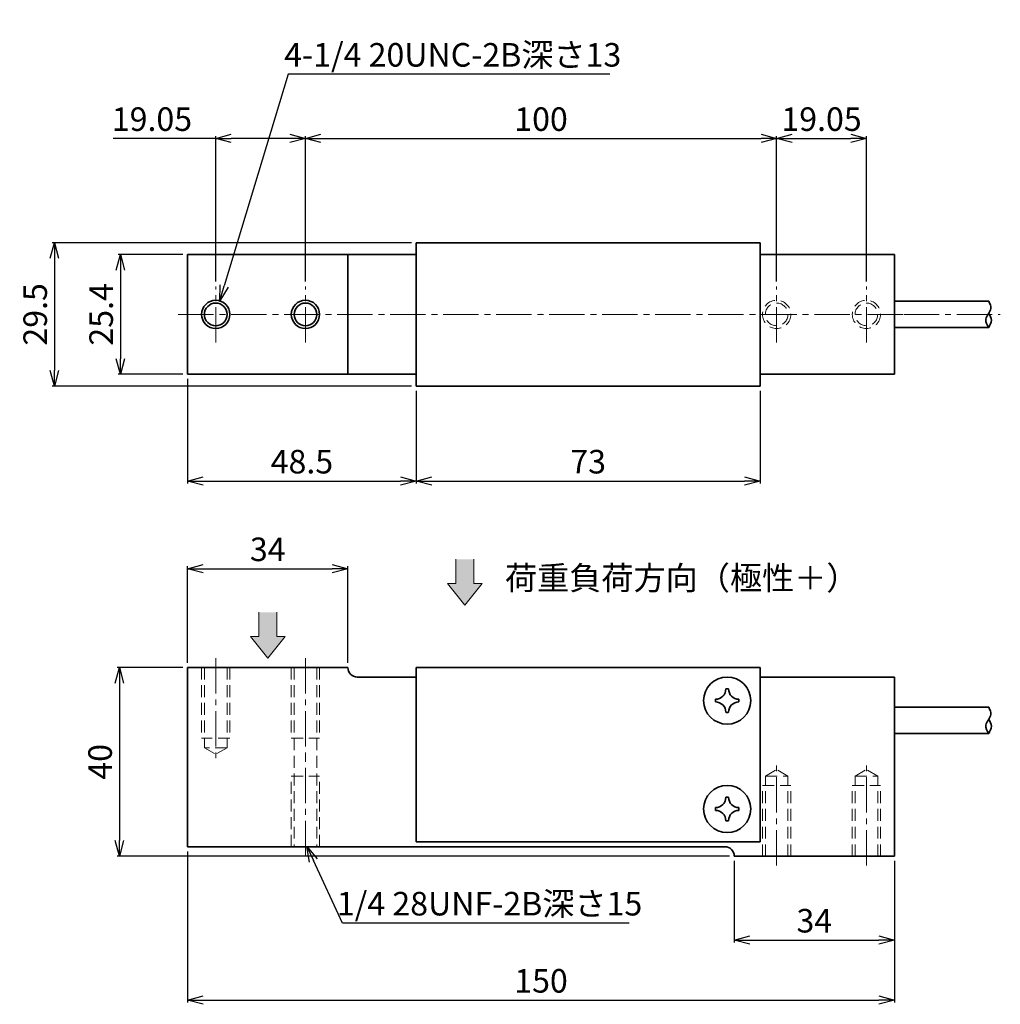
# Model space of a CAD drawing. Extents: x -91 to 117, y -29 to 180.
import ezdxf

# ---------------------------------------------------------------- set-up
doc = ezdxf.new("R2010")
doc.units = 0
doc.header["$LTSCALE"] = 10
for name, pattern in [('AM_ISO09W050', [22.5, 12, -1.5, 3, -1.5, 3, -1.5]), ('CENTER2', [1.125, 0.75, -0.125, 0.125, -0.125]), ('DASHED2', [0.375, 0.25, -0.125])]:
    doc.linetypes.add(name, pattern=pattern)
doc.layers.get('0').update_dxf_attribs({"color": 3, "linetype": 'AM_ISO09W050', "lineweight": 30})
doc.layers.get('DEFPOINTS').update_dxf_attribs({"linetype": 'CONTINUOUS', "lineweight": 30})
for name, color, linetype, lineweight in [('CENTER', 1, 'CENTER2', 15), ('KAGESEN', 150, 'DASHED2', 15), ('SUNPOU', 2, 'CONTINUOUS', 15), ('WAKU', 7, 'CONTINUOUS', 35)]:
    doc.layers.add(name, color=color, linetype=linetype, lineweight=lineweight)
doc.styles.get("Standard").update_dxf_attribs({"font": 'isocp.shx', "height": 5, "bigfont": 'extfont.shx'})
doc.dimstyles.new('A3WAKU', dxfattribs={"dimtxt": 4, "dimasz": 4, "dimexe": 0.5, "dimexo": 0.5, "dimgap": 0.5, "dimtad": 1, "dimdec": 0, "dimzin": 0, "dimdsep": 46, "dimtxsty": 'STANDARD', "dimblk1": 'OPEN', "dimblk2": 'OPEN', "dimsah": 1, "dimcen": 0, "dimadec": 0, "dimazin": 0, "dimtfac": 1, "dimtdec": 1, "dimtofl": 0, "dimtmove": 0, "dimatfit": 3, "dimldrblk": 'OPEN', "dimfxl": 1, "dimtolj": 1, "dimtzin": 0, "dimarcsym": 0})

# ---------------------------------------------------------------- blocks, each defined once
blk = doc.blocks.new('_Open30')
at = {"color": 0, "linetype": 'ByBlock', "lineweight": -2}
for p, q in [((-1, 0.268), (0, 0)), ((0, 0), (-1, -0.268)), ((0, 0), (-1, 0))]:
    blk.add_line(p, q, dxfattribs=at)
blk = doc.blocks.new('*D52')
at = {"layer": 'DEFPOINTS', "color": 0}
for p in [(-21.57, 63.71), (-55.57, 42.72), (-21.57, 42.72)]:
    blk.add_point(p, dxfattribs=at)
at = {"layer": 'SUNPOU', "lineweight": -2}
for p, q in [((-55.57, 43.72), (-55.57, 64.21)), ((-52.27, 63.71), (-24.87, 63.71)), ((-21.57, 43.72), (-21.57, 64.21))]:
    blk.add_line(p, q, dxfattribs=at)
at = {"layer": 'SUNPOU', "lineweight": -2, "xscale": 3.299999999999999, "yscale": 3.299999999999999, "zscale": 3.299999999999999, "rotation": 180}
blk.add_blockref('_Open30', (-55.57, 63.71), dxfattribs=at)
at = {"layer": 'SUNPOU', "lineweight": -2, "xscale": 3.299999999999999, "yscale": 3.299999999999999, "zscale": 3.299999999999999}
blk.add_blockref('_Open30', (-21.57, 63.71), dxfattribs=at)
at = {"layer": 'SUNPOU', "insert": (-38.57, 67.81), "char_height": 5, "attachment_point": 5}
blk.add_mtext('\\A1;34', dxfattribs=at)
blk = doc.blocks.new('*D53')
at = {"layer": 'DEFPOINTS', "color": 0}
for p in [(-55.57, 4.72), (94.43, 2.72), (94.43, -27.84)]:
    blk.add_point(p, dxfattribs=at)
at = {"layer": 'SUNPOU', "lineweight": -2}
for p, q in [((-55.57, 3.72), (-55.57, -28.34)), ((94.43, 1.72), (94.43, -28.34)), ((-52.27, -27.84), (91.13, -27.84))]:
    blk.add_line(p, q, dxfattribs=at)
at = {"layer": 'SUNPOU', "lineweight": -2, "xscale": 3.299999999999999, "yscale": 3.299999999999999, "zscale": 3.299999999999999, "rotation": 180}
blk.add_blockref('_Open30', (-55.57, -27.84), dxfattribs=at)
at = {"layer": 'SUNPOU', "lineweight": -2, "xscale": 3.299999999999999, "yscale": 3.299999999999999, "zscale": 3.299999999999999}
blk.add_blockref('_Open30', (94.43, -27.84), dxfattribs=at)
at = {"layer": 'SUNPOU', "insert": (19.43, -23.74), "char_height": 5, "attachment_point": 5}
blk.add_mtext('\\A1;150', dxfattribs=at)
blk = doc.blocks.new('*D54')
at = {"layer": 'DEFPOINTS', "color": 0}
for p in [(60.43, 2.72), (94.43, 2.72), (94.43, -15.09)]:
    blk.add_point(p, dxfattribs=at)
at = {"layer": 'SUNPOU', "lineweight": -2}
for p, q in [((60.43, 1.72), (60.43, -15.59)), ((94.43, 1.72), (94.43, -15.59)), ((63.73, -15.09), (91.13, -15.09))]:
    blk.add_line(p, q, dxfattribs=at)
at = {"layer": 'SUNPOU', "lineweight": -2, "xscale": 3.299999999999999, "yscale": 3.299999999999999, "zscale": 3.299999999999999, "rotation": 180}
blk.add_blockref('_Open30', (60.43, -15.09), dxfattribs=at)
at = {"layer": 'SUNPOU', "lineweight": -2, "xscale": 3.299999999999999, "yscale": 3.299999999999999, "zscale": 3.299999999999999}
blk.add_blockref('_Open30', (94.43, -15.09), dxfattribs=at)
at = {"layer": 'SUNPOU', "insert": (77.43, -10.99), "char_height": 5, "attachment_point": 5}
blk.add_mtext('\\A1;34', dxfattribs=at)
blk = doc.blocks.new('*D57')
at = {"layer": 'DEFPOINTS', "color": 0}
for p in [(-48.75, 120.53), (-49.62, 117.66)]:
    blk.add_point(p, dxfattribs=at)
at = {"layer": 'SUNPOU', "lineweight": -2}
for p, q in [((-34.27, 168.63), (-47.8, 123.69)), ((34.04, 168.63), (-34.27, 168.63))]:
    blk.add_line(p, q, dxfattribs=at)
at = {"layer": 'SUNPOU', "lineweight": -2, "xscale": 3.299999999999999, "yscale": 3.299999999999999, "zscale": 3.299999999999999, "rotation": 253.2405997801352}
blk.add_blockref('_Open30', (-48.75, 120.53), dxfattribs=at)
at = {"layer": 'SUNPOU', "insert": (0.69, 172.73), "char_height": 5, "attachment_point": 5}
blk.add_mtext('\\A1;4-1/4 20UNC-2B深さ13', dxfattribs=at)
blk = doc.blocks.new('*D58')
at = {"layer": 'DEFPOINTS', "color": 0}
for p in [(-7.07, 132.86), (-83.83, 102.46), (-7.07, 102.46)]:
    blk.add_point(p, dxfattribs=at)
at = {"layer": 'SUNPOU', "lineweight": -2}
for p, q in [((-8.07, 132.86), (-84.33, 132.86)), ((-83.83, 129.56), (-83.83, 105.76)), ((-8.07, 102.46), (-84.33, 102.46))]:
    blk.add_line(p, q, dxfattribs=at)
at = {"layer": 'SUNPOU', "lineweight": -2, "xscale": 3.299999999999999, "yscale": 3.299999999999999, "zscale": 3.299999999999999}
for p, rotation in [((-83.83, 132.86), 90), ((-83.83, 102.46), 270)]:
    blk.add_blockref('_Open30', p, dxfattribs=dict(at, rotation=rotation))
at = {"layer": 'SUNPOU', "insert": (-87.93, 117.66), "char_height": 5, "attachment_point": 5, "rotation": 90}
blk.add_mtext('\\A1;29.5', dxfattribs=at)
blk = doc.blocks.new('*D59')
at = {"layer": 'DEFPOINTS', "color": 0}
for p in [(69.43, 154.99), (-30.57, 123.61), (69.43, 123.61)]:
    blk.add_point(p, dxfattribs=at)
at = {"layer": 'SUNPOU', "lineweight": -2}
for p, q in [((-30.57, 124.61), (-30.57, 155.49)), ((-27.27, 154.99), (66.13, 154.99)), ((69.43, 124.61), (69.43, 155.49))]:
    blk.add_line(p, q, dxfattribs=at)
at = {"layer": 'SUNPOU', "lineweight": -2, "xscale": 3.299999999999999, "yscale": 3.299999999999999, "zscale": 3.299999999999999, "rotation": 180}
blk.add_blockref('_Open30', (-30.57, 154.99), dxfattribs=at)
at = {"layer": 'SUNPOU', "lineweight": -2, "xscale": 3.299999999999999, "yscale": 3.299999999999999, "zscale": 3.299999999999999}
blk.add_blockref('_Open30', (69.43, 154.99), dxfattribs=at)
at = {"layer": 'SUNPOU', "insert": (19.43, 159.09), "char_height": 5, "attachment_point": 5}
blk.add_mtext('\\A1;100', dxfattribs=at)
blk = doc.blocks.new('*D60')
at = {"layer": 'DEFPOINTS', "color": 0}
for p in [(-55.57, 104.96), (-7.07, 102.46), (-7.07, 82.31)]:
    blk.add_point(p, dxfattribs=at)
at = {"layer": 'SUNPOU', "lineweight": -2}
for p, q in [((-55.57, 103.96), (-55.57, 81.81)), ((-7.07, 101.46), (-7.07, 81.81)), ((-52.27, 82.31), (-10.37, 82.31))]:
    blk.add_line(p, q, dxfattribs=at)
at = {"layer": 'SUNPOU', "lineweight": -2, "xscale": 3.299999999999999, "yscale": 3.299999999999999, "zscale": 3.299999999999999, "rotation": 180}
blk.add_blockref('_Open30', (-55.57, 82.31), dxfattribs=at)
at = {"layer": 'SUNPOU', "lineweight": -2, "xscale": 3.299999999999999, "yscale": 3.299999999999999, "zscale": 3.299999999999999}
blk.add_blockref('_Open30', (-7.07, 82.31), dxfattribs=at)
at = {"layer": 'SUNPOU', "insert": (-31.32, 86.41), "char_height": 5, "attachment_point": 5}
blk.add_mtext('\\A1;48.5', dxfattribs=at)
blk = doc.blocks.new('*D61')
at = {"layer": 'DEFPOINTS', "color": 0}
for p in [(-55.57, 130.36), (-69.83, 104.96), (-55.57, 104.96)]:
    blk.add_point(p, dxfattribs=at)
at = {"layer": 'SUNPOU', "lineweight": -2}
for p, q in [((-56.57, 130.36), (-70.33, 130.36)), ((-69.83, 127.06), (-69.83, 108.26)), ((-56.57, 104.96), (-70.33, 104.96))]:
    blk.add_line(p, q, dxfattribs=at)
at = {"layer": 'SUNPOU', "lineweight": -2, "xscale": 3.299999999999999, "yscale": 3.299999999999999, "zscale": 3.299999999999999}
for p, rotation in [((-69.83, 130.36), 90), ((-69.83, 104.96), 270)]:
    blk.add_blockref('_Open30', p, dxfattribs=dict(at, rotation=rotation))
at = {"layer": 'SUNPOU', "insert": (-73.93, 117.66), "char_height": 5, "attachment_point": 5, "rotation": 90}
blk.add_mtext('\\A1;25.4', dxfattribs=at)
blk = doc.blocks.new('*D62')
at = {"layer": 'DEFPOINTS', "color": 0}
for p in [(-7.07, 102.46), (65.93, 102.46), (65.93, 82.31)]:
    blk.add_point(p, dxfattribs=at)
at = {"layer": 'SUNPOU', "lineweight": -2}
for p, q in [((-7.07, 101.46), (-7.07, 81.81)), ((65.93, 101.46), (65.93, 81.81)), ((-3.77, 82.31), (62.63, 82.31))]:
    blk.add_line(p, q, dxfattribs=at)
at = {"layer": 'SUNPOU', "lineweight": -2, "xscale": 3.299999999999999, "yscale": 3.299999999999999, "zscale": 3.299999999999999, "rotation": 180}
blk.add_blockref('_Open30', (-7.07, 82.31), dxfattribs=at)
at = {"layer": 'SUNPOU', "lineweight": -2, "xscale": 3.299999999999999, "yscale": 3.299999999999999, "zscale": 3.299999999999999}
blk.add_blockref('_Open30', (65.93, 82.31), dxfattribs=at)
at = {"layer": 'SUNPOU', "insert": (29.43, 86.41), "char_height": 5, "attachment_point": 5}
blk.add_mtext('\\A1;73', dxfattribs=at)
blk = doc.blocks.new('*D63')
at = {"layer": 'DEFPOINTS', "color": 0}
for p in [(-30.57, 154.99), (-49.62, 123.61), (-30.57, 123.61)]:
    blk.add_point(p, dxfattribs=at)
at = {"layer": 'SUNPOU', "lineweight": -2}
for p, q in [((-49.62, 154.99), (-71.36, 154.99)), ((-49.62, 124.61), (-49.62, 155.49)), ((-33.87, 154.99), (-46.32, 154.99)), ((-30.57, 124.61), (-30.57, 155.49))]:
    blk.add_line(p, q, dxfattribs=at)
at = {"layer": 'SUNPOU', "lineweight": -2, "xscale": 3.299999999999999, "yscale": 3.299999999999999, "zscale": 3.299999999999999, "rotation": 180}
blk.add_blockref('_Open30', (-49.62, 154.99), dxfattribs=at)
at = {"layer": 'SUNPOU', "lineweight": -2, "xscale": 3.299999999999999, "yscale": 3.299999999999999, "zscale": 3.299999999999999}
blk.add_blockref('_Open30', (-30.57, 154.99), dxfattribs=at)
at = {"layer": 'SUNPOU', "insert": (-63.15, 159.09), "char_height": 5, "attachment_point": 5}
blk.add_mtext('\\A1;19.05', dxfattribs=at)
blk = doc.blocks.new('*D64')
at = {"layer": 'DEFPOINTS', "color": 0}
for p in [(88.48, 154.99), (69.43, 123.61), (88.48, 123.61)]:
    blk.add_point(p, dxfattribs=at)
at = {"layer": 'SUNPOU', "lineweight": -2}
for p, q in [((69.43, 124.61), (69.43, 155.49)), ((72.73, 154.99), (85.18, 154.99)), ((88.48, 124.61), (88.48, 155.49))]:
    blk.add_line(p, q, dxfattribs=at)
at = {"layer": 'SUNPOU', "lineweight": -2, "xscale": 3.299999999999999, "yscale": 3.299999999999999, "zscale": 3.299999999999999, "rotation": 180}
blk.add_blockref('_Open30', (69.43, 154.99), dxfattribs=at)
at = {"layer": 'SUNPOU', "lineweight": -2, "xscale": 3.299999999999999, "yscale": 3.299999999999999, "zscale": 3.299999999999999}
blk.add_blockref('_Open30', (88.48, 154.99), dxfattribs=at)
at = {"layer": 'SUNPOU', "insert": (78.96, 159.09), "char_height": 5, "attachment_point": 5}
blk.add_mtext('\\A1;19.05', dxfattribs=at)
blk = doc.blocks.new('*D65')
at = {"layer": 'DEFPOINTS', "color": 0}
for p in [(-31.56, 7.49), (-30.29, 4.77)]:
    blk.add_point(p, dxfattribs=at)
at = {"layer": 'SUNPOU', "lineweight": -2}
for p, q in [((-22.69, -11.47), (-28.89, 1.78)), ((38.12, -11.47), (-22.69, -11.47))]:
    blk.add_line(p, q, dxfattribs=at)
at = {"layer": 'SUNPOU', "lineweight": -2, "xscale": 3.299999999999999, "yscale": 3.299999999999999, "zscale": 3.299999999999999, "rotation": 115.0710810906904}
blk.add_blockref('_Open30', (-30.29, 4.77), dxfattribs=at)
at = {"layer": 'SUNPOU', "insert": (8.51, -7.37), "char_height": 5, "attachment_point": 5}
blk.add_mtext('\\A1;1/4 28UNF-2B深さ15', dxfattribs=at)
blk = doc.blocks.new('*D66')
at = {"layer": 'DEFPOINTS', "color": 0}
for p in [(-55.57, 42.72), (-70.05, 2.72), (60.43, 2.72)]:
    blk.add_point(p, dxfattribs=at)
at = {"layer": 'SUNPOU', "lineweight": -2}
for p, q in [((-56.57, 42.72), (-70.55, 42.72)), ((-70.05, 39.42), (-70.05, 6.02)), ((59.43, 2.72), (-70.55, 2.72))]:
    blk.add_line(p, q, dxfattribs=at)
at = {"layer": 'SUNPOU', "lineweight": -2, "xscale": 3.299999999999999, "yscale": 3.299999999999999, "zscale": 3.299999999999999}
for p, rotation in [((-70.05, 42.72), 90), ((-70.05, 2.72), 270)]:
    blk.add_blockref('_Open30', p, dxfattribs=dict(at, rotation=rotation))
at = {"layer": 'SUNPOU', "insert": (-74.15, 22.72), "char_height": 5, "attachment_point": 5, "rotation": 90}
blk.add_mtext('\\A1;40', dxfattribs=at)

msp = doc.modelspace()

# ---------------------------------------------------------------- hatches: boundary and pattern name
at = {"layer": 'SUNPOU'}
for points in [[(5.1626, 65.7016), (1.3284, 65.7016), (1.3284, 60.5584), (-0.4302, 60.5584), (3.2455, 55.9443), (6.9212, 60.5584), (5.1626, 60.5584)], [(-36.6494, 54.4757), (-40.4837, 54.4757), (-40.4837, 49.3324), (-42.2423, 49.3324), (-38.5666, 44.7184), (-34.8908, 49.3324), (-36.6494, 49.3324)]]:
    msp.add_hatch(color=256, dxfattribs=at).paths.add_polyline_path(points)

# ---------------------------------------------------------------- linework, layer by layer
at = {"layer": 'CENTER'}
for p, q in [((-49.6166, 111.7108), (-49.6166, 123.6108)), ((-30.5666, 111.7108), (-30.5666, 123.6108)), ((69.4334, 111.7108), (69.4334, 123.6108)), ((88.4834, 111.7108), (88.4834, 123.6108)), ((-57.5666, 117.6608), (96.4334, 117.6608)), ((96.4334, 117.6608), (116.9025, 117.6608)), ((-49.6166, 44.7184), (-49.6166, 22.3327)), ((-30.5666, 44.7184), (-30.5666, 22.3327)), ((-30.5666, 2.7184), (-30.5666, 25.104)), ((69.4334, 0.7184), (69.4334, 23.104)), ((88.4834, 0.7184), (88.4834, 23.104))]:
    msp.add_line(p, q, dxfattribs=at)
msp.add_point((19.4334, 117.6608), dxfattribs=at)
at = {"layer": 'KAGESEN'}
for p, q in [((-52.6166, 42.7184), (-52.6166, 27.7184)), ((-52.0166, 42.7184), (-52.0166, 25.7184)), ((-47.2166, 42.7184), (-47.2166, 25.7184)), ((-46.6166, 42.7184), (-46.6166, 27.7184)), ((-33.5666, 42.7184), (-33.5666, 27.7184)), ((-32.9666, 42.7184), (-32.9666, 4.7184)), ((-28.1666, 42.7184), (-28.1666, 4.7184)), ((-27.5666, 42.7184), (-27.5666, 27.7184)), ((-46.6166, 27.7184), (-52.6166, 27.7184)), ((-33.5666, 27.7184), (-27.5666, 27.7184)), ((-47.2166, 25.7184), (-52.0166, 25.7184)), ((-52.0166, 25.7184), (-49.6166, 24.3327)), ((-47.2166, 25.7184), (-49.6166, 24.3327)), ((67.0334, 19.7184), (69.4334, 21.104)), ((71.8334, 19.7184), (69.4334, 21.104)), ((86.0834, 19.7184), (88.4834, 21.104)), ((90.8834, 19.7184), (88.4834, 21.104)), ((-33.5666, 19.7184), (-27.5666, 19.7184)), ((-33.5666, 4.7184), (-33.5666, 19.7184)), ((-27.5666, 4.7184), (-27.5666, 19.7184)), ((67.0334, 2.7184), (67.0334, 19.7184)), ((67.0334, 19.7184), (71.8334, 19.7184)), ((71.8334, 2.7184), (71.8334, 19.7184)), ((86.0834, 2.7184), (86.0834, 19.7184)), ((86.0834, 19.7184), (90.8834, 19.7184)), ((90.8834, 2.7184), (90.8834, 19.7184)), ((66.4334, 2.7184), (66.4334, 17.7184)), ((66.4334, 17.7184), (72.4334, 17.7184)), ((72.4334, 2.7184), (72.4334, 17.7184)), ((85.4834, 2.7184), (85.4834, 17.7184)), ((85.4834, 17.7184), (91.4834, 17.7184)), ((91.4834, 2.7184), (91.4834, 17.7184))]:
    msp.add_line(p, q, dxfattribs=at)
for centre, radius in [((69.4334, 117.6608), 3), ((69.4334, 117.6608), 2.4), ((88.4834, 117.6608), 3), ((88.4834, 117.6608), 2.4)]:
    msp.add_circle(centre, radius, dxfattribs=at)
at = {"layer": 'SUNPOU'}
for p, q in [((1.3284, 60.5584), (1.3284, 65.7016)), ((5.1626, 60.5584), (5.1626, 65.7016)), ((-0.4302, 60.5584), (1.3284, 60.5584)), ((3.2455, 55.9443), (-0.4302, 60.5584)), ((3.2455, 55.9443), (6.9212, 60.5584)), ((6.9212, 60.5584), (5.1626, 60.5584)), ((-40.4837, 49.3324), (-40.4837, 54.4757)), ((-36.6494, 49.3324), (-36.6494, 54.4757)), ((-38.5666, 44.7184), (-42.2423, 49.3324)), ((-42.2423, 49.3324), (-40.4837, 49.3324)), ((-38.5666, 44.7184), (-34.8908, 49.3324)), ((-34.8908, 49.3324), (-36.6494, 49.3324))]:
    msp.add_line(p, q, dxfattribs=at)
at = {"layer": 'WAKU'}
for p, q in [((-7.0666, 132.8608), (65.9334, 132.8608)), ((-7.0666, 132.8608), (-7.0666, 102.4608)), ((65.9334, 132.8608), (65.9334, 102.4608)), ((-7.0666, 130.3608), (-55.5666, 130.3608)), ((-55.5666, 130.3608), (-55.5666, 104.9608)), ((-21.5666, 130.3608), (-21.5666, 104.9608)), ((94.4334, 130.3608), (65.9334, 130.3608)), ((94.4334, 104.9608), (94.4334, 130.3608)), ((94.4334, 120.4608), (114.4334, 120.4608)), ((94.4334, 117.6608), (94.4334, 120.4608)), ((114.4334, 114.8608), (94.4334, 114.8608)), ((-55.5666, 104.9608), (-7.0666, 104.9608)), ((65.9334, 104.9608), (94.4334, 104.9608)), ((-7.0666, 102.4608), (65.9334, 102.4608)), ((-55.5666, 42.7184), (-21.5666, 42.7184)), ((-55.5666, 42.7184), (-55.5666, 4.7184)), ((-52.6166, 42.7184), (-46.6166, 42.7184)), ((-21.5666, 42.7184), (-21.5666, 42.7184)), ((-7.0666, 42.7184), (65.9334, 42.7184)), ((-7.0666, 42.7184), (-7.0666, 5.7184)), ((65.9334, 42.7184), (65.9334, 5.7184)), ((-7.0666, 40.7184), (-19.5666, 40.7184)), ((94.4334, 40.7184), (65.9334, 40.7184)), ((94.4334, 2.7184), (94.4334, 40.7184)), ((94.4334, 34.3203), (114.4334, 34.3203)), ((114.4334, 28.7203), (94.4334, 28.7203)), ((-55.5666, 4.7184), (58.4334, 4.7184)), ((-7.0666, 5.7184), (65.9334, 5.7184)), ((60.4334, 2.7184), (94.4334, 2.7184)), ((60.4334, 2.7184), (60.4334, 2.7184))]:
    msp.add_line(p, q, dxfattribs=at)
for centre, radius in [((-49.6166, 117.6608), 3), ((-49.6166, 117.6608), 2.4), ((-30.5666, 117.6608), 3), ((-30.5666, 117.6608), 2.4), ((58.9334, 35.7184), 5), ((58.9334, 12.7184), 5)]:
    msp.add_circle(centre, radius, dxfattribs=at)
for centre, radius, start, end in [((-19.5666, 42.7184), 2, 180, 270), ((56.4499, 38.2019), 2.196, 270.002251, 359.997749), ((58.9334, 35.7184), 2.5, 90, 96.603625), ((58.9334, 35.7184), 2.5, 83.396375, 90), ((61.4169, 38.2019), 2.196, 180.002251, 269.997749), ((58.9334, 35.7184), 2.5, 173.396375, 180), ((58.9334, 35.7184), 2.5, 180, 186.603625), ((58.9334, 35.7184), 2.5, 0, 6.603625), ((58.9334, 35.7184), 2.5, 353.396375, 0), ((56.4499, 33.2349), 2.196, 0.002251, 89.997749), ((61.4169, 33.2349), 2.196, 90.002251, 179.997749), ((58.9334, 35.7184), 2.5, 263.396375, 270), ((58.9334, 35.7184), 2.5, 270, 276.603625), ((56.4499, 15.2019), 2.196, 270.002251, 359.997749), ((58.9334, 12.7184), 2.5, 90, 96.603625), ((58.9334, 12.7184), 2.5, 83.396375, 90), ((61.4169, 15.2019), 2.196, 180.002251, 269.997749), ((58.9334, 12.7184), 2.5, 173.396375, 180), ((58.9334, 12.7184), 2.5, 180, 186.603625), ((58.9334, 12.7184), 2.5, 0, 6.603625), ((58.9334, 12.7184), 2.5, 353.396375, 0), ((56.4499, 10.2349), 2.196, 0.002251, 89.997749), ((61.4169, 10.2349), 2.196, 90.002251, 179.997749), ((58.9334, 12.7184), 2.5, 263.396375, 270), ((58.9334, 12.7184), 2.5, 270, 276.603625), ((58.4334, 2.7184), 2, 0, 90)]:
    msp.add_arc(centre, radius, start, end, dxfattribs=at)
for points, knots in [([(114.4334, 120.4608), (114.6959, 119.9331), (115.364, 118.5896), (113.3015, 116.8533), (114.0962, 115.4544), (114.4334, 114.8608)], [0, 0, 0, 0, 1.62845995, 4.14604968, 6.00174048, 6.00174048, 6.00174048, 6.00174048]), ([(114.4334, 114.8608), (114.7134, 115.3801), (115.268, 116.4087), (114.7658, 117.3846), (114.4397, 117.864)], [0, 0, 0, 0, 1.64643003, 3.26139146, 3.26139146, 3.26139146, 3.26139146]), ([(114.4334, 34.3203), (114.6959, 33.7926), (115.364, 32.4491), (113.3015, 30.7128), (114.0962, 29.3139), (114.4334, 28.7203)], [0, 0, 0, 0, 1.62845995, 4.14604968, 6.00174048, 6.00174048, 6.00174048, 6.00174048]), ([(114.4334, 28.7203), (114.7134, 29.2395), (115.268, 30.2682), (114.7658, 31.2441), (114.4397, 31.7234)], [0, 0, 0, 0, 1.64643003, 3.26139146, 3.26139146, 3.26139146, 3.26139146])]:
    msp.add_open_spline(points, degree=3, knots=knots, dxfattribs=at)

# ---------------------------------------------------------------- texts
at = {"layer": 'SUNPOU', "insert": (11.7694, 64.2375), "char_height": 5, "width": 86.799278, "attachment_point": 1}
msp.add_mtext('荷重負荷方向（極性＋）', dxfattribs=at)

# ---------------------------------------------------------------- dimensions: what is measured, and where the dimension line sits
at = {"layer": 'SUNPOU'}
for center, mpoint, text, picture, middle in [((-49.6166, 117.6608), (-48.7515, 120.5334), '4-1/4 20UNC-2B深さ13', '*D57', (0.6863, 168.6308)), ((-31.5597, 7.4857), (-30.2885, 4.7684), '1/4 28UNF-2B深さ15', '*D65', (8.5134, -11.4736))]:
    dim = msp.add_radius_dim(center=center, mpoint=mpoint, text=text, dimstyle='A3WAKU', override={"dimasz": 3.3, "dimexo": 1, "dimgap": 1.6, "dimtoh": 1, "dimdec": 3, "dimzin": 9, "dimblk": 'Open30', "dimsah": 0, "dimclrd": 256, "dimclre": 256, "dimclrt": 256, "dimtp": 0.1, "dimtm": 0.1, "dimtfac": 0.7, "dimtdec": 3, "dimldrblk": 'Open30', "dimtzin": 8}, dxfattribs=at)
    dim.commit()
    dim.dimension.update_dxf_attribs({"geometry": picture, "text_midpoint": middle, "dimtype": 164})
for base, p1, p2, picture, middle in [((-30.5666, 154.9864), (-49.6166, 123.6108), (-30.5666, 123.6108), '*D63', (-63.1513, 154.9864)), ((88.4834, 154.9864), (69.4334, 123.6108), (88.4834, 123.6108), '*D64', (78.9584, 154.9864)), ((-7.0666, 82.3067), (-55.5666, 104.9608), (-7.0666, 102.4608), '*D60', (-31.3166, 82.3067)), ((65.9334, 82.3067), (-7.0666, 102.4608), (65.9334, 102.4608), '*D62', (29.4334, 82.3067)), ((-21.5666, 63.7091), (-55.5666, 42.7184), (-21.5666, 42.7184), '*D52', (-38.5666, 63.7091)), ((94.4334, -27.8363), (-55.5666, 4.7184), (94.4334, 2.7184), '*D53', (19.4334, -27.8363)), ((94.4334, -15.0873), (60.4334, 2.7184), (94.4334, 2.7184), '*D54', (77.4334, -15.0873))]:
    dim = msp.add_linear_dim(base=base, p1=p1, p2=p2, dimstyle='A3WAKU', override={"dimasz": 3.3, "dimexo": 1, "dimgap": 1.6, "dimtoh": 1, "dimdec": 3, "dimzin": 9, "dimblk": 'Open30', "dimsah": 0, "dimclrd": 256, "dimclre": 256, "dimclrt": 256, "dimtp": 0.1, "dimtm": 0.1, "dimtfac": 0.7, "dimtdec": 3, "dimldrblk": 'Open30', "dimtzin": 8}, dxfattribs=at)
    dim.commit()
    dim.dimension.update_dxf_attribs({"geometry": picture, "text_midpoint": middle, "dimtype": 160})
dim = msp.add_linear_dim(base=(69.4334, 154.9864), p1=(-30.5666, 123.6108), p2=(69.4334, 123.6108), dimstyle='A3WAKU', override={"dimasz": 3.3, "dimexo": 1, "dimgap": 1.6, "dimtoh": 1, "dimdec": 3, "dimzin": 9, "dimblk": 'Open30', "dimsah": 0, "dimclrd": 256, "dimclre": 256, "dimclrt": 256, "dimtp": 0.1, "dimtm": 0.1, "dimtfac": 0.7, "dimtdec": 3, "dimldrblk": 'Open30', "dimtzin": 8}, dxfattribs=at)
dim.commit()
dim.dimension.update_dxf_attribs({"geometry": '*D59', "text_midpoint": (19.4334, 159.0864)})
dim = msp.add_linear_dim(base=(-83.8345, 102.4608), p1=(-7.0666, 132.8608), p2=(-7.0666, 102.4608), angle=90, text='29.5', dimstyle='A3WAKU', override={"dimasz": 3.3, "dimexo": 1, "dimgap": 1.6, "dimtoh": 1, "dimdec": 3, "dimzin": 9, "dimblk": 'Open30', "dimsah": 0, "dimclrd": 256, "dimclre": 256, "dimclrt": 256, "dimtp": 0.1, "dimtm": 0.1, "dimtfac": 0.7, "dimtdec": 3, "dimldrblk": 'Open30', "dimtzin": 8}, dxfattribs=at)
dim.commit()
dim.dimension.update_dxf_attribs({"geometry": '*D58', "text_midpoint": (-87.935, 117.6608)})
for base, p1, p2, picture, middle in [((-69.8345, 104.9608), (-55.5666, 130.3608), (-55.5666, 104.9608), '*D61', (-73.935, 117.6608)), ((-70.0543, 2.7184), (-55.5666, 42.7184), (60.4334, 2.7184), '*D66', (-74.1543, 22.7184))]:
    dim = msp.add_linear_dim(base=base, p1=p1, p2=p2, angle=90, dimstyle='A3WAKU', override={"dimasz": 3.3, "dimexo": 1, "dimgap": 1.6, "dimtoh": 1, "dimdec": 3, "dimzin": 9, "dimblk": 'Open30', "dimsah": 0, "dimclrd": 256, "dimclre": 256, "dimclrt": 256, "dimtp": 0.1, "dimtm": 0.1, "dimtfac": 0.7, "dimtdec": 3, "dimldrblk": 'Open30', "dimtzin": 8}, dxfattribs=at)
    dim.commit()
    dim.dimension.update_dxf_attribs({"geometry": picture, "text_midpoint": middle})

doc.saveas('drawing.dxf')
